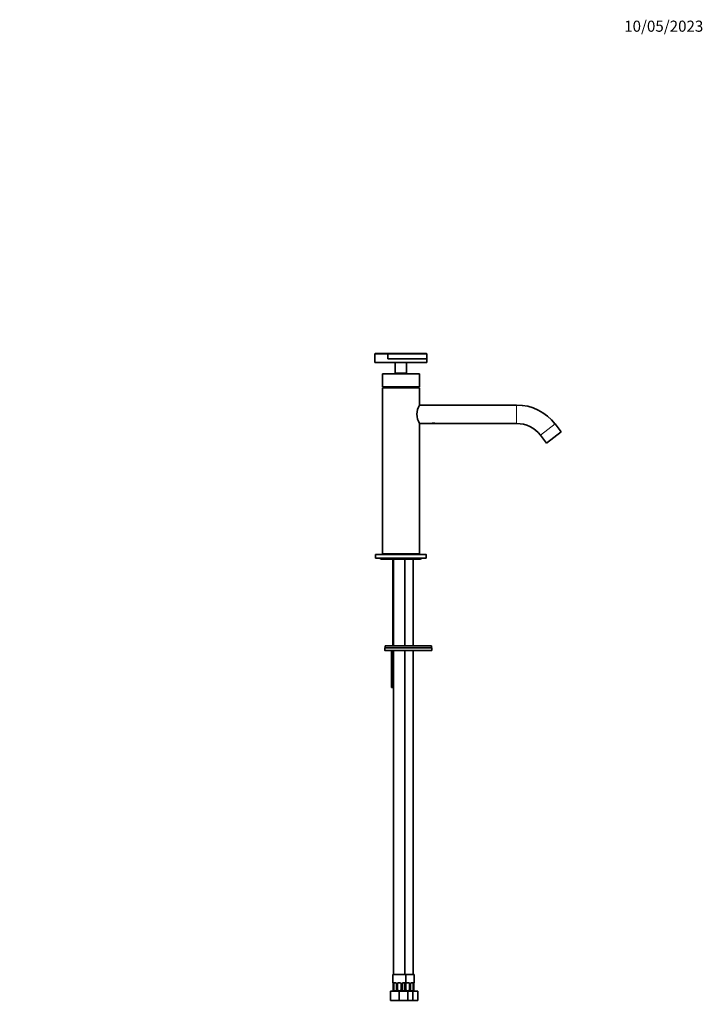
# Model space of a CAD drawing. Units: millimetres. Extents: x 0 to 1478, y 0 to 1758.
# Drawn here: x 739 to 1478, y 694 to 1758 of the extents above; entities that cross this region are included whole.
import ezdxf
from ezdxf import colors
from ezdxf.entities.mleader import LeaderData, LeaderLine
from ezdxf.math import Vec2, Vec3

# ---------------------------------------------------------------- set-up
doc = ezdxf.new("R2010")
doc.units = ezdxf.units.MM
doc.layers.add('DV4_Défaut', color=7, linetype='Continuous')
doc.layers.add('Défaut', color=7, linetype='Continuous')

# ---------------------------------------------------------------- blocks, each defined once
blk = doc.blocks.new('_DOT')
at = {"color": 0}
blk.add_line((0, 0), (-1, 0), dxfattribs=at)
at = {"color": 0, "const_width": 0.333}
blk.add_lwpolyline([(-0.1665, 0, 1), (0.1665, 0, 1)], format="xyb", close=True, dxfattribs=at)
blk = doc.blocks.new('SE3')
at = {"layer": 'DV4_Défaut', "color": 7, "linetype": 'Continuous', "lineweight": 35}
for p, q in [((1123.5, 1397.3), (1123, 1396.8)), ((1123, 1396.8), (1137, 1396.8)), ((1123, 1396.8), (1123, 1387.3)), ((1137.3, 1397.3), (1123.5, 1397.3)), ((1137, 1396.8), (1137.3, 1397.3)), ((1137, 1396.8), (1137, 1391.3)), ((1137, 1396.8), (1179, 1396.8)), ((1137, 1391.3), (1137, 1396.8)), ((1137.3, 1397.3), (1178.5, 1397.3)), ((1179, 1396.8), (1178.5, 1397.3)), ((1179, 1391.3), (1179, 1396.8)), ((1123, 1387.3), (1179, 1387.3)), ((1137, 1391.3), (1179, 1391.3)), ((1137, 1391.3), (1179, 1391.3)), ((1145, 1387.3), (1145, 1375.8)), ((1151, 1391.3), (1151, 1391.3)), ((1157, 1375.8), (1157, 1387.3)), ((1179, 1387.3), (1179, 1391.3)), ((1131, 1375.3), (1171, 1375.3)), ((1131, 1375.3), (1131, 1361.3)), ((1145, 1375.8), (1157, 1375.8)), ((1145, 1375.8), (1145.5, 1375.3)), ((1156.5, 1375.3), (1157, 1375.8)), ((1171, 1361.3), (1171, 1375.3)), ((1131, 1361.3), (1171, 1361.3)), ((1131, 1360.2), (1171, 1360.2)), ((1131, 1360.2), (1131, 1180.7)), ((1133.6, 1360.3), (1169.9, 1360.3)), ((1133.6, 1360.3), (1133.6, 1360.2)), ((1169.9, 1360.2), (1169.9, 1360.3)), ((1171, 1341.5), (1171, 1360.2)), ((1276.1, 1341.5), (1171, 1341.5)), ((1171, 1321.5), (1183.5, 1321.5)), ((1171, 1180.7), (1171, 1321.5)), ((1183.5, 1321.5), (1188.5, 1321.5)), ((1188.5, 1321.5), (1276.1, 1321.5)), ((1324.2, 1312.6), (1317.8, 1321)), ((1301.9, 1308.8), (1308.3, 1300.4)), ((1324.2, 1312.6), (1308.3, 1300.4)), ((1123.5, 1179.6), (1123.5, 1176.1)), ((1123.5, 1176.1), (1178.5, 1176.1)), ((1124, 1180.1), (1178, 1180.1)), ((1130, 1175), (1172, 1175)), ((1131, 1180.7), (1171, 1180.7)), ((1131, 1180.7), (1131.5, 1180.2)), ((1131.5, 1180.2), (1170.5, 1180.2)), ((1133.4, 1180.2), (1133.4, 1180.1)), ((1142.4, 1175), (1142.4, 1081.2)), ((1143.2, 1175), (1143.2, 1081.2)), ((1155.2, 1081.2), (1155.2, 1175)), ((1164.4, 1081.2), (1164.4, 1175)), ((1168.7, 1180.1), (1168.7, 1180.2)), ((1170.5, 1180.2), (1171, 1180.7)), ((1178.5, 1176.1), (1178.5, 1179.6)), ((1133.5, 1078.7), (1133.5, 1076.7)), ((1134, 1081.2), (1184, 1081.2)), ((1134, 1081.2), (1134, 1079.2)), ((1134, 1079.2), (1184, 1079.2)), ((1134, 1079.2), (1184, 1079.2)), ((1184, 1076.2), (1134, 1076.2)), ((1140.8, 1076.2), (1140.8, 1036.2)), ((1142.3, 1076.2), (1142.3, 1036.2)), ((1143.2, 1076.2), (1143.2, 726.2)), ((1155.2, 726.2), (1155.2, 1076.2)), ((1164.4, 726.2), (1164.4, 1076.2)), ((1184, 1079.2), (1184, 1081.2)), ((1184.5, 1076.7), (1184.5, 1078.7)), ((1142.3, 1036.2), (1140.8, 1036.2)), ((1143.2, 1036.2), (1142.3, 1036.2)), ((1156.2, 726.2), (1142.2, 726.2)), ((1142.2, 726.2), (1142.2, 717.5)), ((1156.2, 726.2), (1165.4, 726.2)), ((1156.2, 717.5), (1156.2, 726.2)), ((1165.4, 717.5), (1165.4, 726.2)), ((1142.7, 716.3), (1142.7, 716.1)), ((1142.7, 716.1), (1142.7, 709.9)), ((1143.4, 708.9), (1143.4, 716.1)), ((1145.3, 717.1), (1143.9, 717.1)), ((1146.2, 716.1), (1146.2, 709.3)), ((1147.2, 708.9), (1147.2, 716.1)), ((1150.2, 717.1), (1148.2, 717.1)), ((1151.2, 716.1), (1151.2, 708.9)), ((1152.3, 709.3), (1152.3, 716.1)), ((1154.6, 717.1), (1153.1, 717.1)), ((1155, 716.1), (1155, 708.9)), ((1155.8, 716.1), (1155.8, 716.3)), ((1155.8, 709.9), (1155.8, 716.1)), ((1156.4, 708.9), (1156.4, 716.1)), ((1159.4, 717.1), (1157.4, 717.1)), ((1160.4, 716.1), (1160.4, 708.9)), ((1161.5, 709.3), (1161.5, 716.1)), ((1163.7, 717.1), (1162.3, 717.1)), ((1164.2, 716.1), (1164.2, 708.9)), ((1165, 716.1), (1165, 716.3)), ((1165, 709.9), (1165, 716.1)), ((1139.7, 708.2), (1149.2, 708.2)), ((1139.7, 698.2), (1139.7, 708.2)), ((1143, 708.9), (1143, 708.6)), ((1149.2, 708.2), (1158.7, 708.2)), ((1149.2, 698.2), (1149.2, 708.2)), ((1155.4, 708.9), (1155.4, 708.6)), ((1158.7, 708.2), (1163.9, 708.2)), ((1158.7, 698.2), (1158.7, 708.2)), ((1163.9, 708.2), (1169.4, 708.2)), ((1163.9, 698.2), (1163.9, 708.2)), ((1164.6, 708.9), (1164.6, 708.6)), ((1169.4, 698.2), (1169.4, 708.2)), ((1139.7, 698.2), (1149.2, 698.2)), ((1149.2, 698.2), (1158.7, 698.2)), ((1158.7, 698.2), (1163.9, 698.2)), ((1163.9, 698.2), (1169.4, 698.2))]:
    blk.add_line(p, q, dxfattribs=at)
at = {"layer": 'DV4_Défaut', "color": 7, "linetype": 'Continuous', "lineweight": 18}
for p, q in [((1150.9, 1391.3), (1150.9, 1391.3)), ((1276.1, 1321.5), (1276.1, 1341.5)), ((1317.8, 1321), (1301.9, 1308.8)), ((1123.5, 1179.6), (1178.5, 1179.6)), ((1143.2, 1081.2), (1143.2, 1175)), ((1184.5, 1078.7), (1133.5, 1078.7)), ((1133.5, 1076.7), (1184.5, 1076.7)), ((1142.3, 717.5), (1142.2, 717.5)), ((1142.7, 716.1), (1142.7, 710.2)), ((1142.7, 716.1), (1142.7, 716.1)), ((1142.8, 710.2), (1142.8, 716.1)), ((1143.4, 716.1), (1142.8, 716.1)), ((1143.6, 717.5), (1145.1, 717.5)), ((1146.2, 716.1), (1146.4, 716.1)), ((1146.4, 716.1), (1146.4, 710.2)), ((1146.7, 710.2), (1146.7, 716.1)), ((1147.2, 716.1), (1146.7, 716.1)), ((1148.2, 717.5), (1150.3, 717.5)), ((1151.2, 716.1), (1151.8, 716.1)), ((1151.8, 716.1), (1151.8, 710.2)), ((1152.1, 710.2), (1152.1, 716.1)), ((1152.3, 716.1), (1152.1, 716.1)), ((1153.4, 717.5), (1154.9, 717.5)), ((1155, 716.1), (1155.6, 716.1)), ((1155.6, 716.1), (1155.6, 710.2)), ((1155.8, 710.2), (1155.8, 716.1)), ((1155.8, 716.1), (1155.8, 716.1)), ((1155.9, 710.2), (1155.9, 716.1)), ((1156.4, 716.1), (1155.9, 716.1)), ((1156.2, 717.5), (1156.2, 717.5)), ((1157.4, 717.5), (1159.5, 717.5)), ((1160.4, 716.1), (1161, 716.1)), ((1161, 716.1), (1161, 710.2)), ((1161.2, 710.2), (1161.2, 716.1)), ((1161.5, 716.1), (1161.2, 716.1)), ((1162.6, 717.5), (1164.1, 717.5)), ((1164.2, 716.1), (1164.8, 716.1)), ((1164.8, 716.1), (1164.8, 710.2)), ((1165, 710.2), (1165, 716.1)), ((1165, 716.1), (1165, 716.1)), ((1165.3, 717.5), (1165.4, 717.5)), ((1142.7, 710.2), (1142.8, 710.2)), ((1146.4, 710.2), (1146.7, 710.2)), ((1151.8, 710.2), (1152.1, 710.2)), ((1155.6, 710.2), (1155.8, 710.2)), ((1155.8, 710.2), (1155.9, 710.2)), ((1161, 710.2), (1161.2, 710.2)), ((1164.8, 710.2), (1165, 710.2))]:
    blk.add_line(p, q, dxfattribs=at)
at = {"layer": 'DV4_Défaut', "color": 7, "linetype": 'Continuous', "lineweight": 35}
for centre, radius, start, end in [((1151, 1290.3), 72.1, 100.3844, 103.9632), ((1151, 1290.3), 72.5, 74.9101, 78.1313), ((1188.4, 1331.5), 20, 150.0441, 209.9559), ((1276.1, 1289), 52.5, 37.5, 90), ((1186, 1312.6), 9.25, 74.3138, 105.6862), ((1276.1, 1289), 32.5, 37.5, 90), ((1124, 1179.6), 0.5, 90, 180), ((1130, 1176.3), 1.31, 188.7818, 270), ((1172, 1176.3), 1.31, 270, 351.2182), ((1178, 1179.6), 0.5, 0, 90), ((1134, 1078.7), 0.5, 90, 180), ((1134, 1076.7), 0.5, 180, 270), ((1184, 1078.7), 0.5, 0, 90), ((1184, 1076.7), 0.5, 270, 0), ((1142.6, 717.5), 0.4, 180, 250.7041), ((1141, 716.3), 1.63, 0.0124, 12.7924), ((1145.5, 716.2), 0.639, 351.6799, 31.9266), ((1148.2, 716.1), 1, 154.4167, 180), ((1148.2, 716.1), 1, 90, 154.4167), ((1150.2, 716.1), 1, 25.5833, 90), ((1150.2, 716.1), 1, 0, 25.5833), ((1153, 716.2), 0.742, 151.1526, 185.914), ((1158.6, 716.1), 2.83, 169.6931, 176.2478), ((1155.8, 717.5), 0.4, 303.6233, 0), ((1157.4, 716.1), 1, 154.4167, 180), ((1157.4, 716.1), 1, 90, 154.4167), ((1159.4, 716.1), 1, 25.5833, 90), ((1159.4, 716.1), 1, 0, 25.5833), ((1162.2, 716.2), 0.742, 151.1526, 185.914), ((1167.8, 716.1), 2.83, 169.6931, 176.2478), ((1165, 717.5), 0.4, 303.6233, 0), ((1144.2, 709.9), 1.55, 168.1021, 219.6053), ((1146.2, 711), 3.43, 192.9422, 217.2015), ((1144.2, 710.2), 2, 233.0993, 270), ((1144.9, 712.1), 3.5, 246.1615, 293.8385), ((1153.6, 712.1), 3.5, 246.1615, 293.8385), ((1154.2, 710.2), 2, 270, 306.8876), ((1152.3, 711), 3.43, 322.7985, 347.0578), ((1154.2, 709.9), 1.55, 320.3947, 11.8979), ((1162.8, 712.1), 3.5, 246.1615, 293.8385), ((1163.4, 710.2), 2, 270, 306.8876), ((1161.5, 711), 3.43, 322.7985, 347.0578), ((1163.4, 709.9), 1.55, 320.3947, 11.8979)]:
    blk.add_arc(centre, radius, start, end, dxfattribs=at)
at = {"layer": 'DV4_Défaut', "color": 7, "linetype": 'Continuous', "lineweight": 18}
for centre, radius, start, end in [((1139.4, 716.1), 3.35, 359.8705, 10.2708), ((1145.6, 716.1), 2.78, 167.8078, 180.3687), ((1145, 716.1), 1.39, 25.1473, 87.3249), ((1145, 716.1), 1.38, 359.8791, 25.9211), ((1148, 716.1), 1.34, 153.3511, 180.1815), ((1148.2, 716), 1.49, 89.2905, 152.1251), ((1150.3, 716), 1.49, 27.8747, 90.7097), ((1150.4, 716.1), 1.34, 359.817, 26.6505), ((1153.4, 716.1), 1.38, 154.0799, 180.1199), ((1153.4, 716.1), 1.39, 92.6748, 154.853), ((1152.9, 716.1), 2.78, 359.628, 12.1955), ((1159.1, 716.1), 3.35, 169.7304, 180.1284), ((1157.2, 716.1), 1.34, 153.3511, 180.1815), ((1157.4, 716), 1.49, 89.2905, 152.1251), ((1159.5, 716), 1.49, 27.8747, 90.7097), ((1159.6, 716.1), 1.34, 359.817, 26.6505), ((1162.6, 716.1), 1.38, 154.0799, 180.1199), ((1162.6, 716.1), 1.39, 92.6748, 154.853), ((1162.1, 716.1), 2.78, 359.628, 12.1955), ((1168.3, 716.1), 3.35, 169.7304, 180.1284)]:
    blk.add_arc(centre, radius, start, end, dxfattribs=at)
for centre, major_axis, ratio, start_param, end_param in [((1142.7, 717.5), (0, -0.4), 0.988455, 4.712389, 5.6164), ((1143.3, 716.7), (0.391, -0.084), 0.411702, 3.62283, 5.508006), ((1143.9, 717.5), (0, -0.4), 0.806081, 4.712389, 6.283185), ((1145.3, 717.5), (0, -0.4), 0.591806, 4.712389, 6.283185), ((1146.5, 716.7), (0.363, 0.168), 0.191543, 1.963754, 3.151493), ((1147, 716.7), (0.361, -0.173), 0.155676, 4.398009, 6.283185), ((1148.2, 717.5), (0, -0.4), 0.151515, 4.712389, 6.283185), ((1150.2, 717.5), (0, -0.4), 0.151515, 0, 1.570796), ((1151.5, 716.7), (-0.361, -0.173), 0.155676, 0, 1.885177), ((1152, 716.7), (-0.363, 0.168), 0.191543, 3.131331, 4.319431), ((1153.1, 717.5), (0, -0.4), 0.591806, 0, 1.570796), ((1154.6, 717.5), (0, -0.4), 0.806081, 0, 1.570796), ((1155.2, 716.7), (-0.391, -0.084), 0.411702, 0.775179, 2.660356), ((1155.4, 716.7), (-0.394, 0.069), 0.426558, 3.137204, 3.530367), ((1155.8, 717.5), (0, -0.4), 0.988455, 0.670548, 1.570796), ((1156.2, 716.7), (0.361, -0.173), 0.155676, 4.398009, 6.283185), ((1157.4, 717.5), (0, -0.4), 0.151515, 4.712389, 6.283185), ((1159.4, 717.5), (0, -0.4), 0.151515, 0, 1.570796), ((1160.7, 716.7), (-0.361, -0.173), 0.155676, 0, 1.885177), ((1161.2, 716.7), (-0.363, 0.168), 0.191543, 3.131331, 4.319431), ((1162.3, 717.5), (0, -0.4), 0.591806, 0, 1.570796), ((1163.7, 717.5), (0, -0.4), 0.806081, 0, 1.570796), ((1164.4, 716.7), (-0.391, -0.084), 0.411702, 0.775179, 2.660356), ((1164.6, 716.7), (-0.394, 0.069), 0.426558, 3.137204, 3.530367), ((1165, 717.5), (0, -0.4), 0.988455, 0.670548, 1.570796)]:
    blk.add_ellipse(centre, major_axis=major_axis, ratio=ratio, start_param=start_param, end_param=end_param, dxfattribs=at)
at = {"layer": 'DV4_Défaut', "color": 7, "linetype": 'Continuous', "lineweight": 35}
for centre, major_axis, ratio, start_param, end_param in [((1143, 716.7), (0.394, 0.069), 0.426558, 2.752818, 3.148812), ((1144.1, 716.1), (0, -1), 0.707107, 4.265876, 4.712389), ((1144.1, 716.1), (0, -1), 0.707107, 3.141593, 4.265876), ((1154.3, 716.1), (0, 1), 0.707107, 5.158902, 6.283185), ((1154.3, 716.1), (0, 1), 0.707107, 4.712389, 5.158902), ((1155.4, 716.7), (-0.394, 0.069), 0.426558, 3.114283, 3.137204), ((1163.5, 716.1), (0, 1), 0.707107, 5.158902, 6.283185), ((1163.5, 716.1), (0, 1), 0.707107, 4.712389, 5.158902), ((1164.6, 716.7), (-0.394, 0.069), 0.426558, 3.114283, 3.137204)]:
    blk.add_ellipse(centre, major_axis=major_axis, ratio=ratio, start_param=start_param, end_param=end_param, dxfattribs=at)
at = {"layer": 'DV4_Défaut', "color": 7, "linetype": 'Continuous', "lineweight": 18}
for points, knots in [([(1142.3, 717.5), (1142.3, 717.5), (1142.4, 717.5), (1142.4, 717.4), (1142.5, 717.4), (1142.5, 717.2), (1142.5, 717.1), (1142.6, 716.9), (1142.6, 716.8), (1142.7, 716.7)], [0, 0, 0, 0, 0.25, 0.25, 0.5, 0.5, 0.75, 0.75, 1, 1, 1, 1]), ([(1142.9, 716.7), (1142.9, 716.8), (1143, 716.9), (1143, 717.1), (1143.1, 717.2), (1143.2, 717.4), (1143.3, 717.4), (1143.4, 717.5), (1143.5, 717.5), (1143.6, 717.5)], [0, 0, 0, 0, 0.25, 0.25, 0.5, 0.5, 0.75, 0.75, 1, 1, 1, 1]), ([(1143.9, 717.1), (1143.9, 717.1), (1143.8, 717.1), (1143.7, 717), (1143.7, 717), (1143.6, 716.8), (1143.5, 716.7), (1143.5, 716.5)], [0, 0, 0, 0, 0.25, 0.25, 0.5, 0.5, 1, 1, 1, 1]), ([(1155, 716.5), (1155, 716.6), (1154.9, 716.7), (1154.9, 716.8), (1154.9, 716.9), (1154.8, 717), (1154.7, 717.1), (1154.6, 717.1)], [0, 0, 0, 0, 0.25, 0.25, 0.5, 0.5, 1, 1, 1, 1]), ([(1154.9, 717.5), (1155, 717.5), (1155, 717.5), (1155.2, 717.4), (1155.3, 717.4), (1155.4, 717.2), (1155.4, 717.1), (1155.5, 716.9), (1155.6, 716.8), (1155.6, 716.7)], [0, 0, 0, 0, 0.25, 0.25, 0.5, 0.5, 0.75, 0.75, 1, 1, 1, 1]), ([(1155.8, 716.7), (1155.8, 716.8), (1155.9, 716.9), (1155.9, 717.1), (1156, 717.2), (1156, 717.4), (1156.1, 717.4), (1156.1, 717.5), (1156.1, 717.5), (1156.2, 717.5)], [0, 0, 0, 0, 0.25, 0.25, 0.5, 0.5, 0.75, 0.75, 1, 1, 1, 1]), ([(1164.2, 716.5), (1164.1, 716.6), (1164.1, 716.7), (1164.1, 716.8), (1164, 716.9), (1163.9, 717), (1163.9, 717.1), (1163.7, 717.1)], [0, 0, 0, 0, 0.25, 0.25, 0.5, 0.5, 1, 1, 1, 1]), ([(1164.1, 717.5), (1164.2, 717.5), (1164.2, 717.5), (1164.4, 717.4), (1164.4, 717.4), (1164.6, 717.2), (1164.6, 717.1), (1164.7, 716.9), (1164.7, 716.8), (1164.8, 716.7)], [0, 0, 0, 0, 0.25, 0.25, 0.5, 0.5, 0.75, 0.75, 1, 1, 1, 1]), ([(1165, 716.7), (1165, 716.8), (1165.1, 716.9), (1165.1, 717.1), (1165.2, 717.2), (1165.2, 717.4), (1165.2, 717.4), (1165.3, 717.5), (1165.3, 717.5), (1165.3, 717.5)], [0, 0, 0, 0, 0.25, 0.25, 0.5, 0.5, 0.75, 0.75, 1, 1, 1, 1])]:
    blk.add_open_spline(points, degree=3, knots=knots, dxfattribs=at)
at = {"layer": 'DV4_Défaut', "color": 7, "linetype": 'Continuous', "lineweight": 35}
for points, knots in [([(1142.5, 717.2), (1142.5, 717.2), (1142.5, 717.2), (1142.5, 717.1), (1142.6, 716.9), (1142.6, 716.7), (1142.6, 716.6), (1142.6, 716.6)], [0, 0, 0, 0, 0.122541, 0.322985, 0.62129, 0.978134, 1, 1, 1, 1]), ([(1145.3, 717.1), (1145.3, 717.1), (1145.4, 717.1), (1145.6, 717), (1145.9, 716.9), (1146, 716.7), (1146.1, 716.5), (1146.1, 716.5)], [0, 0, 0, 0, 0.020601, 0.333669, 0.669078, 0.992369, 1, 1, 1, 1]), ([(1152.4, 716.5), (1152.4, 716.5), (1152.4, 716.6), (1152.6, 716.9), (1152.8, 717), (1153.1, 717.1), (1153.1, 717.1), (1153.1, 717.1)], [0, 0, 0, 0, 0.017117, 0.316995, 0.638188, 0.962529, 1, 1, 1, 1]), ([(1155.8, 716.6), (1155.8, 716.6), (1155.9, 716.8), (1155.9, 717), (1156, 717.1), (1156, 717.2), (1156, 717.2), (1156, 717.2)], [0, 0, 0, 0, 0.0235373, 0.3987828, 0.736881, 0.9477177, 1, 1, 1, 1]), ([(1161.6, 716.5), (1161.6, 716.5), (1161.6, 716.6), (1161.8, 716.9), (1162, 717), (1162.2, 717.1), (1162.3, 717.1), (1162.3, 717.1)], [0, 0, 0, 0, 0.017117, 0.316995, 0.638188, 0.962529, 1, 1, 1, 1]), ([(1165, 716.6), (1165, 716.6), (1165, 716.8), (1165.1, 717), (1165.2, 717.1), (1165.2, 717.2), (1165.2, 717.2), (1165.2, 717.2)], [0, 0, 0, 0, 0.023537, 0.398783, 0.736881, 0.947718, 1, 1, 1, 1]), ([(1146.4, 710.2), (1146.3, 710), (1146.2, 709.8), (1146.2, 709.5), (1146.2, 709.3), (1146.2, 709.1), (1146.2, 709), (1146.3, 708.9)], [0, 0, 0, 0, 0.5, 0.5, 0.75, 0.75, 1, 1, 1, 1]), ([(1147.2, 708.9), (1147.2, 709), (1147.2, 709.1), (1147.1, 709.3), (1147.1, 709.5), (1146.9, 709.8), (1146.8, 710), (1146.7, 710.2)], [0, 0, 0, 0, 0.25, 0.25, 0.5, 0.5, 1, 1, 1, 1]), ([(1147.2, 708.9), (1147.6, 708.8), (1147.9, 708.8), (1148.6, 708.7), (1148.9, 708.6), (1149.6, 708.6), (1149.9, 708.7), (1150.6, 708.8), (1150.9, 708.8), (1151.2, 708.9)], [0, 0, 0, 0, 0.25, 0.25, 0.5, 0.5, 0.75, 0.75, 1, 1, 1, 1]), ([(1151.8, 710.2), (1151.7, 710), (1151.6, 709.8), (1151.4, 709.5), (1151.4, 709.3), (1151.3, 709.1), (1151.2, 709), (1151.2, 708.9)], [0, 0, 0, 0, 0.5, 0.5, 0.75, 0.75, 1, 1, 1, 1]), ([(1152.2, 708.9), (1152.3, 709), (1152.3, 709.1), (1152.3, 709.3), (1152.3, 709.5), (1152.2, 709.8), (1152.1, 710), (1152.1, 710.2)], [0, 0, 0, 0, 0.25, 0.25, 0.5, 0.5, 1, 1, 1, 1]), ([(1156.4, 708.9), (1156.4, 709), (1156.4, 709.1), (1156.3, 709.3), (1156.3, 709.5), (1156.1, 709.8), (1156, 710), (1155.9, 710.2)], [0, 0, 0, 0, 0.25, 0.25, 0.5, 0.5, 1, 1, 1, 1]), ([(1156.4, 708.9), (1156.8, 708.8), (1157.1, 708.8), (1157.8, 708.7), (1158.1, 708.6), (1158.8, 708.6), (1159.1, 708.7), (1159.8, 708.8), (1160.1, 708.8), (1160.4, 708.9)], [0, 0, 0, 0, 0.25, 0.25, 0.5, 0.5, 0.75, 0.75, 1, 1, 1, 1]), ([(1161, 710.2), (1160.9, 710), (1160.8, 709.8), (1160.6, 709.5), (1160.6, 709.3), (1160.5, 709.1), (1160.4, 709), (1160.4, 708.9)], [0, 0, 0, 0, 0.5, 0.5, 0.75, 0.75, 1, 1, 1, 1]), ([(1161.4, 708.9), (1161.5, 709), (1161.5, 709.1), (1161.5, 709.3), (1161.5, 709.5), (1161.4, 709.8), (1161.3, 710), (1161.2, 710.2)], [0, 0, 0, 0, 0.25, 0.25, 0.5, 0.5, 1, 1, 1, 1])]:
    blk.add_open_spline(points, degree=3, knots=knots, dxfattribs=at)

msp = doc.modelspace()

# ---------------------------------------------------------------- block references
at = {"layer": 'Défaut'}
msp.add_blockref('SE3', (0, 0), dxfattribs=at)

# ---------------------------------------------------------------- leaders
at = {"layer": 'Défaut', "color": 7, "linetype": 'Continuous', "lineweight": 18}
ml = msp.add_multileader_mtext('Standard', dxfattribs=at)
ml.set_content('{\\pxsm0.9;\\fSolid Edge ISO|b1||i0||c0|p34;\\W1.;10/05/2023\\P}', color=256)
ml.set_leader_properties()
ml.set_arrow_properties(name='DOT')
ml.build(insert=Vec2(0, 0))
ml.multileader.update_dxf_attribs({"leader_type": 0, "dogleg_length": 0, "arrow_head_size": 12})
ctx = ml.context
ctx.base_point, ctx.char_height, ctx.arrow_head_size, ctx.landing_gap_size = Vec3(1390.4, 1750.7), 12, 12, 4.2
notes = []
notes.append((ctx, [(0, (0, 0, 0), (0, 0), (1, 0), 1, [])]))
ctx.mtext.insert = Vec3(1392.4, 1756.8)
for ctx, leaders in notes:
    for number, flags, end, landing, length, lines in leaders:
        leader = LeaderData()
        leader.index, (leader.has_last_leader_line, leader.has_dogleg_vector, leader.attachment_direction) = number, flags
        leader.last_leader_point, leader.dogleg_vector, leader.dogleg_length = Vec3(end), Vec3(landing), length
        for number, points, colour, breaks in lines:
            line = LeaderLine()
            line.index, line.vertices, line.color, line.breaks = number, Vec3.list(points), colors.encode_raw_color(colour), breaks
            leader.lines.append(line)
        ctx.leaders.append(leader)

doc.saveas('drawing.dxf')
